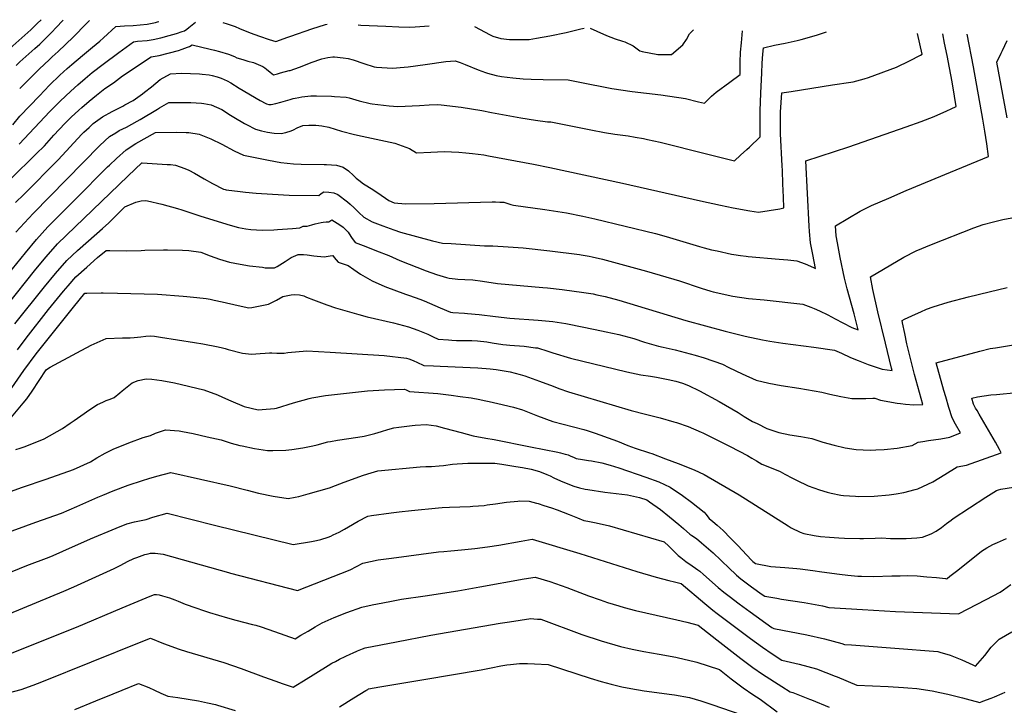
# Model space of a CAD drawing. Units: inches. Extents: x 2604119 to 2609534, y 1491255 to 1496673.
# Drawn here: x 2607858 to 2608961, y 1495833 to 1496601 of the extents above; entities that cross this region are included whole.
import ezdxf

# ---------------------------------------------------------------- set-up
doc = ezdxf.new("R2010")
doc.units = ezdxf.units.IN
doc.header["$MEASUREMENT"] = 0
doc.layers.add('tile_2735_16_contour_10ft', color=184, linetype='Continuous')

msp = doc.modelspace()

# ---------------------------------------------------------------- linework, layer by layer
at = {"layer": 'tile_2735_16_contour_10ft'}
for points, elevation in [([(2607833.7, 1496557.2), (2607871, 1496590), (2607878.2, 1496597.1), (2607882.4, 1496601.3)], 9160), ([(2607850.7, 1496483.5), (2607858.6, 1496493.2), (2607880.5, 1496516.2), (2607891.9, 1496527.9), (2607903.6, 1496539.2), (2607911.6, 1496546.5), (2607916.8, 1496551.2), (2607928.9, 1496561.3), (2607940.1, 1496570.4), (2607948.4, 1496577.3), (2607952.4, 1496580.9), (2607966.1, 1496593.6), (2607975.7, 1496594.3), (2607985.4, 1496594.8), (2607993.4, 1496595.5), (2608001.3, 1496596.5), (2608010.4, 1496598.3), (2608012.8, 1496598.9), (2608014.4, 1496599.2)], 9190), ([(2607854.4, 1496550.1), (2607858.8, 1496554), (2607875.4, 1496569), (2607880.9, 1496574), (2607893.7, 1496586.5), (2607900.2, 1496593.4), (2607906.1, 1496599.7), (2607907.2, 1496600.9)], 9170), ([(2607857.7, 1496461.8), (2607892.4, 1496498.4), (2607903.9, 1496510), (2607915.6, 1496521.2), (2607923.7, 1496528.4), (2607931.9, 1496535.6), (2607939.8, 1496542.3), (2607952.1, 1496551.7), (2607969.4, 1496564.7), (2607986, 1496576.7), (2607990.6, 1496577.1), (2608001.1, 1496578.1), (2608008, 1496579.1), (2608016.6, 1496581.1), (2608025.9, 1496583.5), (2608034.1, 1496585.9), (2608040.6, 1496588.2), (2608042.9, 1496589), (2608045.6, 1496590.9), (2608048.1, 1496592.6), (2608051.5, 1496595.4), (2608055.5, 1496598.6)], 9200), ([(2607858.5, 1496524.1), (2607869.3, 1496535.1), (2607880.2, 1496545.9), (2607891.7, 1496556.9), (2607894.8, 1496559.7), (2607901.4, 1496565.6), (2607918.2, 1496581.6), (2607933.4, 1496597), (2607936.7, 1496600.5)], 9180), ([(2608086.1, 1496598.1), (2608090.8, 1496596.6), (2608100, 1496593.6), (2608104.8, 1496591.5), (2608116.5, 1496586.5), (2608127.2, 1496582.9), (2608138, 1496579.3), (2608145.3, 1496577), (2608158.9, 1496581.6), (2608162.2, 1496582.7), (2608185.8, 1496591), (2608201, 1496595.9), (2608203, 1496596.3)], 9200), ([(2607840.8, 1496310.4), (2607864.8, 1496340.2), (2607877.3, 1496355.1), (2607890.1, 1496369.4), (2607911.1, 1496390.6), (2607920.5, 1496400.1), (2607956.9, 1496436.4), (2607959.1, 1496438.5), (2607966.8, 1496445.9), (2607977.9, 1496455.7), (2607988.7, 1496462.5), (2608010.4, 1496474.8), (2608033.8, 1496475.2), (2608044.8, 1496475), (2608048.1, 1496474.9), (2608059.5, 1496473), (2608072.4, 1496467.8), (2608084.7, 1496461.8), (2608098.8, 1496454.6), (2608109.2, 1496449.7), (2608137.3, 1496444.1), (2608150.9, 1496441.5), (2608165, 1496440), (2608173.7, 1496439.6), (2608199.5, 1496439.3), (2608202.3, 1496439.2), (2608213.5, 1496438.5), (2608220.8, 1496436.3), (2608226.6, 1496432), (2608232.5, 1496426.7), (2608235.4, 1496424), (2608238.3, 1496421.5), (2608243.7, 1496417.4), (2608245.4, 1496416.2), (2608252.1, 1496412.4), (2608258.4, 1496408.2), (2608268.2, 1496401.6), (2608272, 1496398.7), (2608277.9, 1496396.2), (2608290.5, 1496395.2), (2608322.9, 1496395.3), (2608387.8, 1496397.4), (2608391.3, 1496397.4), (2608396.1, 1496397.1), (2608400.9, 1496396.8), (2608405.3, 1496395.6), (2608408.5, 1496394.5), (2608411.7, 1496393.5), (2608446.6, 1496388.9), (2608466.2, 1496385.9), (2608470.9, 1496384.9), (2608489.4, 1496381.4), (2608502.7, 1496378.4), (2608570.5, 1496361.9), (2608582.4, 1496358.6), (2608620.1, 1496347.4), (2608625, 1496346), (2608633.2, 1496343.7), (2608639.7, 1496342.3), (2608655.9, 1496338.8), (2608658.5, 1496338.3), (2608665.8, 1496337.3), (2608672.1, 1496336.5), (2608674.5, 1496336.2), (2608709.2, 1496333), (2608718.8, 1496332.4), (2608729, 1496331.4), (2608738.4, 1496327.9), (2608747.6, 1496323.7), (2608749.8, 1496322.6), (2608746.7, 1496338.5), (2608744.3, 1496351.3), (2608743.2, 1496364.1), (2608742.7, 1496370), (2608738.9, 1496443.4), (2608787.1, 1496459.1), (2608851.4, 1496481.3), (2608868.3, 1496487.4), (2608882.6, 1496493), (2608897, 1496499.2), (2608901.9, 1496501.4), (2608907.5, 1496504), (2608905.5, 1496515.6), (2608902.8, 1496531.6), (2608900, 1496547.5), (2608897.2, 1496561.1), (2608894.3, 1496574.9), (2608892.3, 1496585.5)], 9240), ([(2607843.5, 1496280.2), (2607876.6, 1496322.1), (2607888.1, 1496335.9), (2607900.8, 1496350.3), (2607979.6, 1496426.2), (2607987.7, 1496433.9), (2607995.3, 1496441), (2607995.6, 1496441.1), (2608023.8, 1496439.3), (2608027.4, 1496439), (2608033.1, 1496438.4), (2608043.3, 1496434.6), (2608048.1, 1496432.8), (2608054.3, 1496429.4), (2608065, 1496423.1), (2608074.6, 1496417.9), (2608086.9, 1496411.6), (2608088.7, 1496411), (2608089.9, 1496410.7), (2608105.6, 1496408.9), (2608111.5, 1496408.3), (2608123.5, 1496407.2), (2608141.7, 1496405.8), (2608160.3, 1496404.8), (2608193.6, 1496404.3), (2608196.2, 1496406.5), (2608199.2, 1496408.4), (2608204.9, 1496408.1), (2608210.2, 1496407.3), (2608215, 1496405.7), (2608225.5, 1496397.3), (2608228.7, 1496394.7), (2608233, 1496390.8), (2608238.5, 1496385.4), (2608244, 1496380.3), (2608253.2, 1496374.8), (2608265.3, 1496370.3), (2608277.6, 1496366.1), (2608285, 1496363.5), (2608320.9, 1496353.5), (2608332, 1496351.1), (2608341.7, 1496350.5), (2608379, 1496348.2), (2608384.6, 1496348.2), (2608388.5, 1496348.2), (2608405.7, 1496347.1), (2608422.4, 1496345.8), (2608452.1, 1496342.5), (2608485.4, 1496338.2), (2608487.5, 1496337.9), (2608496.5, 1496336.5), (2608499.7, 1496335.8), (2608511.3, 1496333), (2608560.6, 1496319.7), (2608597.4, 1496308.7), (2608621.8, 1496300.7), (2608632.6, 1496297.4), (2608635.3, 1496296.7), (2608657.2, 1496291.6), (2608674.8, 1496289.1), (2608692.2, 1496287.5), (2608735.8, 1496282.6), (2608744.7, 1496279.3), (2608748.5, 1496277.7), (2608754.2, 1496275.3), (2608763.6, 1496270.6), (2608772, 1496266.3), (2608780.3, 1496261.7), (2608790.7, 1496256.5), (2608797.7, 1496254), (2608793.2, 1496271.8), (2608785.4, 1496299.9), (2608782.5, 1496311.9), (2608777.5, 1496335.1), (2608774.4, 1496351.5), (2608773.1, 1496359.3), (2608772.2, 1496370.3), (2608800, 1496387), (2608812.7, 1496393.3), (2608831.9, 1496401.6), (2608851.3, 1496409.9), (2608901, 1496430.5), (2608943.6, 1496448.1), (2608941.6, 1496462.2), (2608939.5, 1496476.6), (2608937.2, 1496489.8), (2608926.9, 1496548.5), (2608919.8, 1496585.1)], 9250), ([(2607848.3, 1496422.7), (2607877, 1496451), (2607886.2, 1496460.2), (2607896.8, 1496472), (2607909.2, 1496485.2), (2607916, 1496492), (2607924.7, 1496500.1), (2607927.9, 1496503), (2607936.1, 1496510), (2607944.5, 1496516.9), (2607953.7, 1496524.1), (2607963.5, 1496530.5), (2607973.7, 1496538.4), (2608005.8, 1496559.8), (2608008, 1496560), (2608014.8, 1496561.2), (2608036.2, 1496567), (2608040.3, 1496568.2), (2608046.5, 1496570.4), (2608048.7, 1496571.3), (2608051.5, 1496573.3), (2608071.8, 1496568.4), (2608076.8, 1496567.1), (2608082.1, 1496565.8), (2608092.3, 1496562.8), (2608098.9, 1496560), (2608101.7, 1496558.6), (2608108.3, 1496556.7), (2608113.9, 1496555), (2608120.2, 1496553.2), (2608130.7, 1496548.8), (2608133.1, 1496547.4), (2608134.9, 1496545.9), (2608139, 1496542.7), (2608142.6, 1496539.7), (2608147.4, 1496540.8), (2608150.7, 1496541.7), (2608160.4, 1496544.4), (2608161.3, 1496544.6), (2608171.9, 1496548.1), (2608180.6, 1496551.6), (2608185.1, 1496553.4), (2608197, 1496557.6), (2608203.8, 1496558.8), (2608209.2, 1496559.6), (2608211, 1496559.7), (2608220.8, 1496558.6), (2608226.5, 1496557.8), (2608232, 1496556.3), (2608243.8, 1496552.4), (2608255.5, 1496548.5), (2608258.3, 1496548.2), (2608276, 1496547.2), (2608289.3, 1496548.3), (2608293.6, 1496548.7), (2608312.8, 1496551.3), (2608335.8, 1496554.6), (2608346.3, 1496555.3), (2608351.8, 1496553.4), (2608357.5, 1496551.2), (2608372.1, 1496545.1), (2608380.2, 1496542), (2608382.4, 1496541.4), (2608392.2, 1496538.8), (2608398, 1496537.8), (2608410.8, 1496536.1), (2608422.3, 1496535.1), (2608431.2, 1496534.6), (2608444.9, 1496534.2), (2608472.8, 1496534.1), (2608485.9, 1496531.4), (2608521.9, 1496524.3), (2608544.5, 1496521), (2608576.7, 1496517), (2608604.1, 1496513), (2608618.8, 1496509.5), (2608625.4, 1496507.9), (2608629.4, 1496511.7), (2608633.3, 1496515.5), (2608638.6, 1496520.2), (2608653.8, 1496531.2), (2608665.3, 1496539.8), (2608665.6, 1496553.8), (2608666, 1496564.9), (2608666.8, 1496575.3), (2608668, 1496589)], 9210), ([(2607853.6, 1496396.7), (2607863, 1496405.4), (2607901.4, 1496444.3), (2607928.1, 1496473.1), (2607930.2, 1496475.2), (2607936.1, 1496480.7), (2607940.7, 1496484.9), (2607951.4, 1496492.5), (2607962.2, 1496498.6), (2607964.1, 1496499.6), (2607974, 1496504.6), (2607976.4, 1496505.9), (2607985.5, 1496511), (2607996.1, 1496518.3), (2607998.4, 1496520.1), (2608006, 1496526.2), (2608015.7, 1496534.3), (2608027.2, 1496540.7), (2608039.6, 1496541.5), (2608059.9, 1496540.6), (2608062.9, 1496540.3), (2608070.8, 1496539.4), (2608074, 1496538.7), (2608079.8, 1496537.2), (2608084.2, 1496535.9), (2608090.8, 1496532.9), (2608094.8, 1496530.6), (2608104.4, 1496524.7), (2608127.8, 1496510.7), (2608134, 1496507.4), (2608135, 1496507), (2608137.4, 1496506.4), (2608140, 1496506.2), (2608145.5, 1496507.5), (2608151.1, 1496508.9), (2608161.6, 1496511.8), (2608164.9, 1496513.1), (2608166.9, 1496513.5), (2608171, 1496514.3), (2608174.6, 1496514.8), (2608184.5, 1496516), (2608190.9, 1496516.2), (2608207.6, 1496515.5), (2608210.9, 1496515.4), (2608224.1, 1496514.4), (2608227.4, 1496513.9), (2608238.7, 1496510.6), (2608251.1, 1496507.6), (2608253.4, 1496507), (2608272.3, 1496504.9), (2608281.9, 1496504), (2608306.3, 1496505.3), (2608317.1, 1496506), (2608327, 1496506.4), (2608330.4, 1496506.1), (2608353, 1496503.2), (2608376.1, 1496499.8), (2608386.9, 1496497.3), (2608419.7, 1496491.4), (2608436.1, 1496488.8), (2608449.6, 1496487), (2608453.3, 1496486.8), (2608457.1, 1496486.1), (2608483.1, 1496480.8), (2608498.3, 1496477.9), (2608513.5, 1496475), (2608525, 1496473.3), (2608540.2, 1496471.1), (2608547.9, 1496469.8), (2608557.2, 1496468.2), (2608561.8, 1496467.2), (2608575.9, 1496464), (2608627.8, 1496451), (2608659.1, 1496443.3), (2608666, 1496449.5), (2608673, 1496455.8), (2608676, 1496458.6), (2608687.7, 1496470.2), (2608687.8, 1496478.5), (2608688, 1496500), (2608688.1, 1496508.6), (2608688.6, 1496519.5), (2608689.6, 1496541.4), (2608690.1, 1496552.5), (2608690.9, 1496562.9), (2608691.5, 1496569.9), (2608704.1, 1496572.7), (2608715.9, 1496575), (2608729.5, 1496578.1), (2608733.9, 1496579.1), (2608750.8, 1496584.1), (2608762, 1496587.6)], 9220), ([(2607854.1, 1496363.4), (2607873.7, 1496384.2), (2607948.2, 1496460.5), (2607959.2, 1496470.4), (2607966, 1496474.7), (2607970, 1496477.1), (2607978.1, 1496481.1), (2607990.1, 1496487.6), (2607993.3, 1496489.4), (2608012.7, 1496501.2), (2608015.2, 1496502.7), (2608025.5, 1496508.5), (2608034.7, 1496508.7), (2608043.1, 1496508.7), (2608050.2, 1496508.4), (2608062, 1496508), (2608064.9, 1496507.5), (2608073.1, 1496506.1), (2608084.8, 1496500.6), (2608094.7, 1496494.5), (2608098.4, 1496492.2), (2608110.3, 1496485.1), (2608112.5, 1496483.9), (2608122.5, 1496478.7), (2608129.2, 1496476.7), (2608136.2, 1496475.3), (2608143.4, 1496474.4), (2608151.4, 1496474), (2608156.6, 1496475), (2608162.6, 1496476.7), (2608165.3, 1496478.1), (2608169.3, 1496480.2), (2608175.6, 1496482.8), (2608182.2, 1496483.1), (2608190.2, 1496483.1), (2608196.8, 1496482.6), (2608204.6, 1496480.8), (2608218.9, 1496476.5), (2608233.5, 1496472.8), (2608242, 1496471), (2608278.5, 1496463), (2608295.2, 1496456.9), (2608302.8, 1496452.4), (2608318.8, 1496452.8), (2608333.8, 1496453.7), (2608350.4, 1496452.8), (2608358.3, 1496452.3), (2608365.8, 1496451.6), (2608378.2, 1496449.9), (2608383.7, 1496449), (2608433.8, 1496439.4), (2608452.2, 1496435.7), (2608533.5, 1496418.3), (2608620.9, 1496398.3), (2608643.5, 1496393.6), (2608657.5, 1496390.8), (2608676.4, 1496387.2), (2608686.1, 1496385.9), (2608709.8, 1496389.5), (2608714.3, 1496390.7), (2608714, 1496402.6), (2608713.4, 1496417.4), (2608712.8, 1496432.3), (2608712.5, 1496437.6), (2608710.8, 1496473.6), (2608710.8, 1496482.6), (2608710.7, 1496497.7), (2608711.4, 1496508.5), (2608712.1, 1496519.3), (2608722.6, 1496521), (2608768.8, 1496528.4), (2608789.3, 1496531.4), (2608792.2, 1496531.9), (2608804.5, 1496535.1), (2608809.3, 1496536.7), (2608840.5, 1496548.2), (2608855.2, 1496555.3), (2608867.4, 1496561.7), (2608869.2, 1496562.7), (2608864.2, 1496586)], 9230), ([(2608237.5, 1496595.7), (2608240.6, 1496595.3), (2608268.5, 1496594), (2608283, 1496593.3), (2608295.2, 1496593), (2608301.4, 1496593.3), (2608317.2, 1496594.5)], 9200), ([(2608367.9, 1496593.7), (2608385.6, 1496584.2), (2608388.3, 1496582.9), (2608397.5, 1496580.1), (2608407.2, 1496579.3), (2608418.4, 1496579), (2608429.1, 1496579.2), (2608437.4, 1496580.5), (2608452.1, 1496583.3), (2608470.6, 1496587.1), (2608487.1, 1496591), (2608490.7, 1496591.8)], 9200), ([(2608497.5, 1496591.7), (2608505.1, 1496588.6), (2608515.7, 1496583.5), (2608525.5, 1496580), (2608533.8, 1496577.3), (2608536.4, 1496576.7), (2608545.8, 1496572.1), (2608553.1, 1496566.4), (2608555.6, 1496565.8), (2608573.1, 1496562.5), (2608588.7, 1496562.2), (2608601.2, 1496573.2), (2608605.4, 1496579.1), (2608608.6, 1496585.5), (2608613.2, 1496589.9)], 9200), ([(2608964.5, 1496491.4), (2608953.1, 1496553.6), (2608957.8, 1496563.7), (2608959.3, 1496567), (2608964.6, 1496578.2)], 9260), ([(2607853.2, 1496260.7), (2607886.1, 1496302.2), (2607898.5, 1496317.2), (2607911.2, 1496331.7), (2607923.2, 1496342.8), (2607935.4, 1496353.7), (2607951.2, 1496367.5), (2607958.2, 1496374), (2607964.6, 1496380.3), (2607976.3, 1496391.7), (2607988.5, 1496396.8), (2607994.4, 1496398.6), (2607998.9, 1496398.8), (2608001.8, 1496398.5), (2608017.6, 1496394.8), (2608035.3, 1496389.7), (2608040.1, 1496388.2), (2608061.3, 1496381.3), (2608094.1, 1496371.1), (2608103.7, 1496368.7), (2608111.8, 1496367), (2608117.2, 1496366.4), (2608130, 1496365.7), (2608143.2, 1496366.1), (2608147.2, 1496366.3), (2608164, 1496367.5), (2608172.2, 1496368.2), (2608176.1, 1496370.1), (2608180.5, 1496370.2), (2608185.7, 1496371.6), (2608189.4, 1496372.8), (2608192.7, 1496373.5), (2608196.2, 1496374.3), (2608198.4, 1496374.7), (2608201.6, 1496374.9), (2608204.7, 1496375.1), (2608208.2, 1496377.1), (2608217.2, 1496371.4), (2608220.7, 1496369.1), (2608224.7, 1496365.3), (2608226.4, 1496363.2), (2608227.6, 1496361.5), (2608230.2, 1496357.5), (2608234.2, 1496351.9), (2608246.3, 1496347.3), (2608258.3, 1496342.6), (2608271.8, 1496337.3), (2608284.1, 1496331.7), (2608313.9, 1496320.1), (2608325.2, 1496316.1), (2608336.5, 1496312.6), (2608339.7, 1496312), (2608346.1, 1496311.1), (2608349.2, 1496310.7), (2608357.1, 1496310.3), (2608366, 1496309.9), (2608376.9, 1496308.5), (2608393.8, 1496305.9), (2608444.5, 1496301.4), (2608449.7, 1496301), (2608466.1, 1496299.3), (2608490.4, 1496295.9), (2608500.8, 1496294.2), (2608504.8, 1496293.3), (2608514.1, 1496291.4), (2608529.6, 1496287.2), (2608604.5, 1496264.6), (2608626.7, 1496258.4), (2608648.8, 1496252.5), (2608670.9, 1496246.8), (2608690.3, 1496242.7), (2608698.8, 1496241.1), (2608713.3, 1496238.9), (2608747.9, 1496234.7), (2608771.2, 1496231.3), (2608779, 1496227.7), (2608788.9, 1496223), (2608797.8, 1496219.5), (2608809, 1496215.1), (2608815.6, 1496212.8), (2608824.5, 1496210), (2608835.6, 1496208.6), (2608835, 1496210.9), (2608828.3, 1496239.1), (2608819.6, 1496274.3), (2608814.2, 1496299.1), (2608811.4, 1496313.2), (2608848.8, 1496335.4), (2608862.5, 1496342.4), (2608879.8, 1496349.5), (2608927.1, 1496368.2), (2608937.8, 1496372), (2608949.1, 1496375.1), (2608959.6, 1496377.5), (2608969.7, 1496379.6)], 9260), ([(2607855.9, 1496231.4), (2607865.8, 1496244.8), (2607890.9, 1496276.9), (2607907.6, 1496297.3), (2607912.8, 1496303.4), (2607921.5, 1496313.5), (2607933.6, 1496324.3), (2607945.8, 1496335), (2607955.3, 1496343), (2607959.6, 1496343), (2607977.9, 1496342.6), (2607994.6, 1496343), (2607998.6, 1496343.2), (2608019.4, 1496343.5), (2608024.1, 1496343.5), (2608040.7, 1496343.1), (2608048, 1496342.8), (2608061.2, 1496341), (2608071.7, 1496336.9), (2608082.4, 1496333.1), (2608093.4, 1496329.7), (2608105.5, 1496327.5), (2608115.9, 1496325.8), (2608130.4, 1496324), (2608133.6, 1496323.6), (2608143.8, 1496323.4), (2608147, 1496325), (2608155.9, 1496330.6), (2608162.7, 1496334.9), (2608165.2, 1496336.2), (2608170.2, 1496338.3), (2608176.3, 1496338.2), (2608180.3, 1496338), (2608187.9, 1496337), (2608199.5, 1496335.9), (2608206.4, 1496336.8), (2608209.1, 1496337.1), (2608210.8, 1496335.1), (2608213.1, 1496332.2), (2608215.1, 1496329.9), (2608226.3, 1496326), (2608232.7, 1496321.7), (2608240.2, 1496316.5), (2608253.4, 1496308.7), (2608267.6, 1496302.6), (2608290.5, 1496294.1), (2608295.1, 1496292.6), (2608306.5, 1496288.2), (2608311.4, 1496286.3), (2608329.5, 1496278.6), (2608341, 1496273.9), (2608343.8, 1496273.5), (2608356.6, 1496272.7), (2608360, 1496272.4), (2608373.1, 1496271), (2608391.4, 1496268.8), (2608407.6, 1496267), (2608439.3, 1496264.8), (2608455.6, 1496263.3), (2608470.2, 1496261.2), (2608490.3, 1496257.1), (2608510.3, 1496253), (2608515.4, 1496251.9), (2608529.7, 1496248.7), (2608546.2, 1496244.1), (2608558.2, 1496240.2), (2608573.9, 1496235.8), (2608579.3, 1496234.4), (2608592.8, 1496231.4), (2608614.9, 1496225.7), (2608625.2, 1496222.6), (2608645.7, 1496215.6), (2608652.6, 1496211.9), (2608667.7, 1496204.6), (2608683.5, 1496197.6), (2608697.6, 1496194.1), (2608711.5, 1496191.6), (2608731.1, 1496188.7), (2608756.9, 1496184.1), (2608765.9, 1496182.1), (2608778.3, 1496179.4), (2608790.6, 1496177.2), (2608798.4, 1496176.9), (2608806.2, 1496177.1), (2608814, 1496177.4), (2608816.2, 1496177.5), (2608822.7, 1496175.3), (2608841.3, 1496171.9), (2608845.2, 1496171.4), (2608850.6, 1496170.8), (2608860, 1496170.1), (2608870, 1496170.4), (2608862.7, 1496197.3), (2608860.9, 1496204), (2608852.3, 1496238.2), (2608849.8, 1496250), (2608847.4, 1496261.8), (2608846.8, 1496264.5), (2608849.6, 1496265.8), (2608861.9, 1496271.7), (2608867.7, 1496274.3), (2608874, 1496277.2), (2608881.5, 1496279.7), (2608898.3, 1496285), (2608921.3, 1496290.9), (2608944.2, 1496296.5), (2608964.7, 1496301.4)], 9270), ([(2607849.7, 1496189), (2607863, 1496208.3), (2607877, 1496227.1), (2607879.9, 1496230.9), (2607918.6, 1496279.4), (2607931.4, 1496295), (2607931.7, 1496295.2), (2607933.5, 1496295.2), (2607949.7, 1496295.6), (2607951.8, 1496295.6), (2607968.1, 1496295.2), (2608012.7, 1496293.9), (2608041.5, 1496291.7), (2608045.8, 1496291.4), (2608056.8, 1496290.3), (2608067.3, 1496288.9), (2608071.9, 1496288.2), (2608076.4, 1496287.3), (2608085.1, 1496285.5), (2608103.3, 1496281.2), (2608115.3, 1496278.7), (2608118.5, 1496279), (2608127.8, 1496280.7), (2608137.2, 1496282.7), (2608143.8, 1496286), (2608146.1, 1496287.2), (2608153.2, 1496291.2), (2608162.5, 1496293.2), (2608166.3, 1496293.7), (2608171.7, 1496293.3), (2608176.6, 1496292), (2608179.8, 1496290.7), (2608187.6, 1496287.4), (2608202.4, 1496282.1), (2608212.2, 1496278.6), (2608238.4, 1496271), (2608247.6, 1496268.6), (2608277.3, 1496261.7), (2608293.9, 1496257.4), (2608304.6, 1496253.6), (2608315.8, 1496249.1), (2608321.7, 1496246.1), (2608327.1, 1496243.5), (2608338.7, 1496242.6), (2608342.5, 1496242.4), (2608347.9, 1496242.2), (2608364.8, 1496242.1), (2608371.4, 1496241.5), (2608381.7, 1496240.4), (2608387.6, 1496239.6), (2608399.6, 1496237.7), (2608403.8, 1496237.1), (2608407.6, 1496236.8), (2608423.5, 1496235.6), (2608436.3, 1496234), (2608438.6, 1496233.7), (2608449.9, 1496230.2), (2608455.6, 1496228.4), (2608475.5, 1496222.3), (2608538.7, 1496206.8), (2608554.1, 1496203.7), (2608565.2, 1496202), (2608571.7, 1496200.9), (2608585, 1496198.3), (2608593.4, 1496196.3), (2608600.8, 1496194.2), (2608607.6, 1496191.7), (2608620.1, 1496185.6), (2608641.8, 1496173.6), (2608656.2, 1496165.6), (2608663.1, 1496161.3), (2608670.1, 1496157.1), (2608679.4, 1496151.5), (2608684.4, 1496148.9), (2608695.4, 1496143.5), (2608708.7, 1496139.1), (2608721, 1496136.4), (2608733.4, 1496134.4), (2608745.7, 1496132.2), (2608758.2, 1496128.3), (2608770.6, 1496124.8), (2608783, 1496121.8), (2608795.3, 1496119.9), (2608811, 1496119.3), (2608817.4, 1496119.4), (2608826.6, 1496120), (2608841.2, 1496121.5), (2608858, 1496124.4), (2608865, 1496128.1), (2608870.2, 1496129.1), (2608876.3, 1496130.1), (2608890.3, 1496132), (2608900.3, 1496133.6), (2608912.4, 1496138.5), (2608906.7, 1496148.4), (2608902.8, 1496155.5), (2608899.2, 1496167.1), (2608895.7, 1496178.8), (2608893.6, 1496186), (2608884.9, 1496216.9), (2608933.8, 1496230), (2608945.5, 1496233.1), (2608951.5, 1496233.9), (2608971.7, 1496237.3)], 9280), ([(2607847.5, 1496153.9), (2607862.4, 1496171.7), (2607866.4, 1496176.7), (2607872.3, 1496185.4), (2607888.2, 1496209.1), (2607890.7, 1496210.9), (2607892.7, 1496212.1), (2607922.3, 1496228.3), (2607938.7, 1496236.8), (2607955.4, 1496244.4), (2607973.5, 1496245.1), (2607982.1, 1496245.2), (2607986.8, 1496245.4), (2607994.1, 1496246.1), (2607999.6, 1496246.8), (2608004.5, 1496247.3), (2608009.3, 1496246.7), (2608016.1, 1496245.7), (2608054.4, 1496239.9), (2608063.7, 1496238.2), (2608080.7, 1496234.9), (2608085.7, 1496233.8), (2608088.8, 1496233.2), (2608091.9, 1496232.1), (2608107.9, 1496227.7), (2608114.7, 1496227.1), (2608118, 1496226.9), (2608127.7, 1496227.4), (2608133.3, 1496227.9), (2608138.3, 1496228.1), (2608141, 1496228.1), (2608146.5, 1496227.9), (2608148.6, 1496227.9), (2608154.8, 1496228), (2608158.7, 1496228.5), (2608180.2, 1496230.4), (2608206.2, 1496229), (2608266.9, 1496225.2), (2608291.7, 1496222.2), (2608294.4, 1496221.5), (2608297.5, 1496220.4), (2608300.1, 1496219.3), (2608303.2, 1496217.9), (2608305.6, 1496216.7), (2608308.9, 1496215.2), (2608311.1, 1496214.2), (2608321.8, 1496213.6), (2608329.4, 1496213.2), (2608371.6, 1496211.4), (2608385.6, 1496210.3), (2608392.2, 1496209.4), (2608407.9, 1496206.9), (2608419, 1496204), (2608424.1, 1496202.4), (2608440.7, 1496196.6), (2608456.1, 1496190.7), (2608462.5, 1496188.4), (2608473.3, 1496184.7), (2608543.3, 1496163.7), (2608559.3, 1496159.5), (2608575.7, 1496155.3), (2608591.2, 1496151), (2608594.1, 1496150.1), (2608607.3, 1496145.6), (2608621.7, 1496139.4), (2608623.8, 1496138.5), (2608638.6, 1496131.3), (2608654.4, 1496123.3), (2608673.6, 1496113.4), (2608678.5, 1496110.4), (2608683.6, 1496107.2), (2608689.8, 1496103.4), (2608696.4, 1496101), (2608710.3, 1496095.5), (2608715.5, 1496092.5), (2608724.2, 1496087.8), (2608728.4, 1496085.6), (2608741.5, 1496079.3), (2608754.4, 1496074.9), (2608763.1, 1496072.2), (2608767.4, 1496071), (2608778.4, 1496068.8), (2608781.3, 1496068.5), (2608794.7, 1496067.7), (2608798.4, 1496067.5), (2608815.5, 1496067.7), (2608832.5, 1496069.1), (2608840.2, 1496070.3), (2608848.9, 1496071.9), (2608861.5, 1496075), (2608864.6, 1496075.8), (2608881.3, 1496083.6), (2608894.9, 1496091.9), (2608908.4, 1496100.4), (2608919.1, 1496102.4), (2608924.3, 1496104.2), (2608935.9, 1496108.3), (2608957.8, 1496116.3), (2608955.9, 1496120.1), (2608951.5, 1496128.1), (2608933, 1496159.5), (2608930.8, 1496163.5), (2608929.2, 1496166.3), (2608926.8, 1496170.9), (2608924.9, 1496177.3), (2608931.3, 1496179.1), (2608946.1, 1496181.1), (2608952.6, 1496181.7), (2608975.4, 1496183.7)], 9290), ([(2607854.1, 1496120), (2607859.1, 1496121.6), (2607864.7, 1496123.4), (2607886, 1496132), (2607906.5, 1496143.3), (2607914.9, 1496149.3), (2607919.4, 1496152.4), (2607926.8, 1496157.7), (2607937.2, 1496164.7), (2607945.6, 1496170.2), (2607948.3, 1496171.5), (2607952.2, 1496173.3), (2607955.4, 1496174.8), (2607959.8, 1496176.3), (2607964.2, 1496178.3), (2607970.7, 1496183.6), (2607973.3, 1496185.8), (2607982.4, 1496193.3), (2607984.4, 1496194.6), (2607991.2, 1496197.3), (2608000.3, 1496199.2), (2608006.5, 1496198.7), (2608017.7, 1496197.4), (2608031.8, 1496194.5), (2608064.9, 1496186.7), (2608079.9, 1496181), (2608085.5, 1496178.7), (2608094.9, 1496174.6), (2608109.9, 1496168.2), (2608125.5, 1496164.4), (2608129.9, 1496164.7), (2608143.7, 1496165.7), (2608146.1, 1496166.3), (2608165.2, 1496172.2), (2608182.6, 1496177.2), (2608185.6, 1496177.8), (2608201, 1496180.4), (2608248.1, 1496185.5), (2608267, 1496186.8), (2608289.6, 1496187.7), (2608291.5, 1496186.8), (2608295.1, 1496184.9), (2608327, 1496182.5), (2608341.6, 1496180.9), (2608352, 1496179.4), (2608364.3, 1496177.7), (2608373.8, 1496175.9), (2608378.6, 1496175), (2608384.5, 1496173.8), (2608394, 1496171.6), (2608411.4, 1496167.2), (2608421.6, 1496164.2), (2608438.6, 1496157.6), (2608455.7, 1496151.4), (2608490.2, 1496142.4), (2608494.1, 1496141.3), (2608503, 1496138.4), (2608523, 1496131.1), (2608528.1, 1496129.2), (2608539.6, 1496124.6), (2608547.9, 1496121.4), (2608564, 1496116.3), (2608566.7, 1496115.4), (2608582, 1496109.6), (2608596.2, 1496104.1), (2608613.8, 1496097.2), (2608625.3, 1496091.8), (2608664.3, 1496069), (2608719.4, 1496034.4), (2608722.7, 1496032.4), (2608732.6, 1496027.2), (2608736.9, 1496025.9), (2608748.4, 1496023.6), (2608755.6, 1496022.5), (2608765.4, 1496021.6), (2608776.1, 1496020.9), (2608782.5, 1496020.7), (2608799.5, 1496020.4), (2608803.7, 1496020.4), (2608816.6, 1496020.5), (2608823.9, 1496020.9), (2608834, 1496020.4), (2608844.4, 1496020.2), (2608851.5, 1496020.1), (2608863.2, 1496021), (2608869.6, 1496021.6), (2608879.5, 1496025.4), (2608884.9, 1496028.6), (2608890.9, 1496032.6), (2608896.7, 1496037.1), (2608901.8, 1496040.9), (2608904.2, 1496042.6), (2608940.8, 1496066.5), (2608952.7, 1496074.2), (2608954.7, 1496074.9), (2608957.3, 1496075.4), (2608971.5, 1496077.9)], 9300), ([(2607844.2, 1496071.5), (2607861.6, 1496077.8), (2607888.2, 1496086.7), (2607918.9, 1496097.5), (2607937.6, 1496106), (2607944.9, 1496110.5), (2607954.1, 1496115.8), (2607963.3, 1496120.3), (2607980.8, 1496127.4), (2607996.8, 1496133.5), (2608005, 1496135.7), (2608010.4, 1496138.4), (2608021.9, 1496141.8), (2608037.2, 1496140.7), (2608040.9, 1496140.2), (2608052.8, 1496137.7), (2608068.3, 1496134.3), (2608084, 1496130.7), (2608089.7, 1496128.8), (2608095.4, 1496127.2), (2608105.1, 1496124.6), (2608107.5, 1496124), (2608121.5, 1496121.1), (2608136.1, 1496118.9), (2608141.9, 1496118.9), (2608156.6, 1496119.2), (2608163.2, 1496120.1), (2608175.6, 1496121.8), (2608186.8, 1496124), (2608191.5, 1496125.3), (2608203.6, 1496128.5), (2608206.6, 1496129.1), (2608214.4, 1496130.4), (2608237.2, 1496133.7), (2608244.3, 1496134.9), (2608253.3, 1496137), (2608256.2, 1496137.8), (2608263.6, 1496140), (2608270.7, 1496142.5), (2608277.7, 1496144.2), (2608283.3, 1496144.9), (2608298, 1496146.8), (2608301.6, 1496147.1), (2608313.6, 1496147.8), (2608324.8, 1496146.3), (2608334.2, 1496143.9), (2608353, 1496138.9), (2608366.5, 1496135.4), (2608380.7, 1496132.7), (2608389.8, 1496131.1), (2608430.8, 1496122.9), (2608461.2, 1496116.9), (2608464.1, 1496116.2), (2608469.5, 1496114.9), (2608469.7, 1496114.8), (2608472.7, 1496113.8), (2608475.7, 1496112.5), (2608478.7, 1496111.2), (2608481.7, 1496110), (2608488.9, 1496108.7), (2608493.2, 1496108), (2608495.7, 1496107.8), (2608499.1, 1496107.3), (2608510.4, 1496105.2), (2608519.7, 1496102.5), (2608529.4, 1496099.6), (2608559.9, 1496089.1), (2608574.3, 1496083.6), (2608586.9, 1496077.8), (2608600.8, 1496068.4), (2608610.9, 1496061), (2608625.2, 1496049.9), (2608626.9, 1496047.7), (2608630.9, 1496042.8), (2608634.7, 1496039.4), (2608639.7, 1496035.1), (2608646.3, 1496029.4), (2608654.8, 1496020.8), (2608663.2, 1496012), (2608667.7, 1496007.1), (2608678, 1495996), (2608679.5, 1495994.6), (2608682.8, 1495992.2), (2608699.9, 1495988.8), (2608715.5, 1495987.9), (2608729.1, 1495986.8), (2608732.8, 1495986.4), (2608747, 1495984.5), (2608757, 1495982.9), (2608776.8, 1495980.2), (2608786.1, 1495979.2), (2608797.3, 1495978.1), (2608801.4, 1495978), (2608814.7, 1495977.6), (2608835.2, 1495978.3), (2608844.8, 1495978.6), (2608852.9, 1495978.9), (2608863.9, 1495978.4), (2608874.7, 1495977.5), (2608885.5, 1495976.5), (2608895.6, 1495975.3), (2608896.6, 1495975.2), (2608897.2, 1495975.6), (2608900.5, 1495978.1), (2608907.7, 1495983.7), (2608926, 1495998.4), (2608935.7, 1496006.2), (2608941.6, 1496009.8), (2608948.6, 1496013.4), (2608953.7, 1496015.9), (2608963.7, 1496020.2)], 9310), ([(2607838.8, 1496024.7), (2607876.4, 1496038.4), (2607905.2, 1496048.5), (2607922.6, 1496056.1), (2607946.1, 1496066.5), (2607951.5, 1496068.8), (2607963.3, 1496073.8), (2607980, 1496080), (2607996.2, 1496085.4), (2608003.1, 1496087.4), (2608012.1, 1496090.1), (2608027.9, 1496094.2), (2608094.1, 1496079.1), (2608113.2, 1496074.3), (2608125.8, 1496071.2), (2608142.4, 1496067.8), (2608159.2, 1496065), (2608167.1, 1496066.4), (2608171.2, 1496067.2), (2608181.6, 1496070.2), (2608205.6, 1496077.2), (2608212.3, 1496079.6), (2608217.1, 1496081.4), (2608222, 1496083.5), (2608243.7, 1496091.1), (2608252.3, 1496093.8), (2608259.5, 1496096), (2608307.1, 1496100.4), (2608313.5, 1496100.8), (2608319.8, 1496101), (2608328.2, 1496101.7), (2608333.3, 1496102.2), (2608343.4, 1496103.5), (2608348.5, 1496103.9), (2608360.4, 1496104.6), (2608367.6, 1496104.6), (2608390.7, 1496104.7), (2608398.6, 1496103.6), (2608414.3, 1496101.1), (2608421.8, 1496099.8), (2608431.5, 1496097.9), (2608440.7, 1496095.5), (2608448.9, 1496091.9), (2608452.6, 1496090.3), (2608456.9, 1496088.2), (2608464.4, 1496084.7), (2608476, 1496080.1), (2608479.3, 1496078.8), (2608485.6, 1496077), (2608492, 1496075.5), (2608494.9, 1496075), (2608513.8, 1496072.1), (2608539.4, 1496069), (2608545.9, 1496067.6), (2608552.6, 1496066.1), (2608561.1, 1496063.4), (2608564.1, 1496061.5), (2608576.2, 1496052.9), (2608586.5, 1496044.5), (2608596.9, 1496035.9), (2608602.1, 1496031.3), (2608609.1, 1496025.2), (2608611.4, 1496023.6), (2608616.4, 1496020.1), (2608622, 1496015.6), (2608635.2, 1496004.3), (2608643.9, 1495996), (2608653.8, 1495986.2), (2608659.7, 1495980.8), (2608661.5, 1495979.2), (2608666.2, 1495975.1), (2608678.1, 1495966.3), (2608690.1, 1495957.7), (2608693, 1495955.7), (2608706.4, 1495953.4), (2608711.9, 1495952.5), (2608737.2, 1495948.6), (2608745.3, 1495947.1), (2608757.8, 1495944.7), (2608764.9, 1495943.1), (2608783.7, 1495941.8), (2608802.4, 1495940.6), (2608839.5, 1495938.5), (2608910.2, 1495935.8), (2608941, 1495951.8), (2608956.7, 1495960), (2608960.5, 1495962.8), (2608968.6, 1495968.8)], 9320), ([(2607775.7, 1495953.1), (2607866.6, 1495990.1), (2607891.5, 1495999.5), (2607895.8, 1496001.3), (2607906.9, 1496006.1), (2607937.8, 1496019.9), (2607966.5, 1496031.7), (2607978.4, 1496036.6), (2607987.2, 1496038.8), (2608000.2, 1496041.7), (2608007.7, 1496044), (2608023.5, 1496048.5), (2608076.7, 1496035.1), (2608164.7, 1496013.6), (2608185.5, 1496017.1), (2608191, 1496018.1), (2608195.8, 1496019.3), (2608204.1, 1496021.9), (2608206.8, 1496023), (2608209.7, 1496024.3), (2608216.2, 1496027.4), (2608222.1, 1496030.6), (2608226.9, 1496033.3), (2608237.7, 1496039.6), (2608248.4, 1496045.3), (2608252.6, 1496045.9), (2608274.7, 1496049), (2608283.5, 1496050.1), (2608297.5, 1496051.6), (2608327.7, 1496054.7), (2608331.8, 1496055), (2608339.8, 1496055.4), (2608363.1, 1496056.3), (2608366.1, 1496056.5), (2608378.7, 1496057.4), (2608382, 1496057.8), (2608391.3, 1496059), (2608403.8, 1496060.8), (2608416.4, 1496062.2), (2608418.5, 1496062.3), (2608429.1, 1496062), (2608437.3, 1496059.9), (2608439.3, 1496059.3), (2608445.6, 1496057.4), (2608454, 1496054.7), (2608460.5, 1496052.4), (2608473.9, 1496047.3), (2608483.3, 1496043.3), (2608490.3, 1496040.5), (2608494.9, 1496039.6), (2608504.2, 1496037.8), (2608519, 1496034.6), (2608580.3, 1496016.6), (2608585.6, 1496011.6), (2608591.4, 1496005.9), (2608596.2, 1496001.4), (2608598.9, 1495999), (2608604.5, 1495994.4), (2608611.8, 1495989.5), (2608615.3, 1495987.2), (2608618.1, 1495985.3), (2608620.3, 1495983.6), (2608624.5, 1495980.1), (2608640.9, 1495965.5), (2608647.1, 1495960.3), (2608653, 1495955.6), (2608664.3, 1495947), (2608676.7, 1495938), (2608701.1, 1495920.7), (2608703.1, 1495919.3), (2608740, 1495912.2), (2608759.9, 1495907.8), (2608779.2, 1495902.8), (2608782.5, 1495901.5), (2608790.2, 1495901.1), (2608838.7, 1495897.3), (2608886.9, 1495893.6), (2608889, 1495893), (2608900.8, 1495889.5), (2608913.6, 1495884.4), (2608926.1, 1495878.9), (2608929.1, 1495877.4), (2608939.4, 1495889.2), (2608946.8, 1495898.4), (2608955.5, 1495907.5), (2608969.9, 1495915.9)], 9330), ([(2607830.9, 1495929.4), (2607907.8, 1495961.3), (2607919.2, 1495966.3), (2607964.1, 1495986.6), (2607971.8, 1495990.5), (2607979.4, 1495994.4), (2607986.3, 1495997.7), (2607989.5, 1495999), (2607998.7, 1496002.3), (2608002.3, 1496003.2), (2608005.1, 1496003.7), (2608010.1, 1496004), (2608019.1, 1496002.9), (2608092.2, 1495982.2), (2608094.7, 1495981.4), (2608169.8, 1495962), (2608228.6, 1495985.1), (2608235.7, 1495988.9), (2608242.8, 1495992.8), (2608251.3, 1495994.7), (2608259.9, 1495996.4), (2608274.9, 1495998.4), (2608327.7, 1496005.3), (2608333.4, 1496005.8), (2608341.3, 1496006.5), (2608353.2, 1496007.6), (2608368.3, 1496009.1), (2608382.4, 1496010.8), (2608395, 1496012.8), (2608420, 1496017.4), (2608432.5, 1496019.5), (2608485.9, 1496003.6), (2608549.9, 1495983.3), (2608571.5, 1495976.8), (2608585.5, 1495973.3), (2608591.9, 1495971.8), (2608599.4, 1495969.9), (2608625.8, 1495947.6), (2608635, 1495940.1), (2608639.8, 1495936.2), (2608651.6, 1495927.3), (2608676.9, 1495908.4), (2608690.5, 1495898.4), (2608701.3, 1495891.2), (2608712.3, 1495883.9), (2608731.5, 1495879.4), (2608750.8, 1495874.4), (2608771.7, 1495866.2), (2608774.1, 1495865.2), (2608796.1, 1495855.9), (2608831.1, 1495854.5), (2608848.4, 1495853.4), (2608853.1, 1495853), (2608863.5, 1495852.1), (2608880.6, 1495849.5), (2608889.1, 1495847.9), (2608898.1, 1495845.8), (2608914.6, 1495841.7), (2608918.8, 1495840.6), (2608933.9, 1495836.7), (2608937.4, 1495838), (2608946.5, 1495841.4), (2608950.2, 1495842.8), (2608959, 1495846.7), (2608962.3, 1495848.2)], 9340), ([(2607844.6, 1495890.1), (2607922.1, 1495921.1), (2607973.2, 1495942.7), (2608004.7, 1495955.7), (2608009.3, 1495957.4), (2608011.7, 1495957.6), (2608014.8, 1495957.3), (2608018.4, 1495956.2), (2608026.1, 1495953.7), (2608032.4, 1495951.5), (2608034, 1495950.9), (2608036, 1495950.2), (2608038.7, 1495949.1), (2608041.3, 1495947.8), (2608044, 1495946.6), (2608055.6, 1495942.6), (2608064.5, 1495939.6), (2608071.1, 1495937.5), (2608091.3, 1495931.3), (2608100.7, 1495928.7), (2608119.4, 1495924.1), (2608122.9, 1495923.1), (2608128.9, 1495921.3), (2608144, 1495916.3), (2608167.2, 1495908), (2608173.5, 1495911.9), (2608181.4, 1495916.6), (2608189.3, 1495921.4), (2608197.4, 1495925.8), (2608210.8, 1495931.7), (2608224.9, 1495937.4), (2608241.6, 1495943.5), (2608253.4, 1495945.9), (2608265.1, 1495948.3), (2608275, 1495950.2), (2608286, 1495952.3), (2608312.8, 1495956.2), (2608349.3, 1495961.6), (2608361.6, 1495963.8), (2608373.8, 1495966.2), (2608423.5, 1495975), (2608436, 1495977), (2608452.4, 1495972.3), (2608471.2, 1495965.3), (2608495.7, 1495956.1), (2608508.8, 1495951.4), (2608516.9, 1495948.7), (2608529.6, 1495944.7), (2608535.5, 1495943), (2608548.4, 1495939.8), (2608594.5, 1495929.1), (2608605.7, 1495926.4), (2608618.6, 1495923.1), (2608639.2, 1495906.7), (2608666.2, 1495886), (2608679.8, 1495875.9), (2608690.5, 1495868.5), (2608712.2, 1495854.4), (2608721.5, 1495848.5), (2608724.3, 1495847.8), (2608743, 1495840.5), (2608745.2, 1495839.7), (2608765, 1495831.2)], 9350), ([(2607844.4, 1495847.1), (2607860.1, 1495851), (2607873.6, 1495855.9), (2607883.2, 1495859.7), (2607994.6, 1495904.6), (2608004.9, 1495908.5), (2608019.6, 1495902.7), (2608037.2, 1495896.5), (2608045.3, 1495893.9), (2608087, 1495881.4), (2608106.7, 1495874.8), (2608131.7, 1495865.4), (2608145.5, 1495860.5), (2608152.6, 1495858), (2608164.6, 1495853.9), (2608167.8, 1495855.8), (2608176.5, 1495860.9), (2608204, 1495877.9), (2608208.2, 1495880.5), (2608212.2, 1495882.7), (2608216.8, 1495885.2), (2608223, 1495888.2), (2608229.2, 1495891), (2608231.1, 1495891.9), (2608237, 1495894.3), (2608242.6, 1495896.6), (2608245.4, 1495897.7), (2608280.6, 1495904.5), (2608318.9, 1495911.9), (2608396.6, 1495925.5), (2608407.1, 1495927.1), (2608430.9, 1495930.5), (2608434.2, 1495930.3), (2608438.3, 1495930.1), (2608442.2, 1495929.8), (2608488.1, 1495912.9), (2608509.6, 1495905.8), (2608531.3, 1495899.2), (2608544.5, 1495896.2), (2608557.7, 1495893.6), (2608574.9, 1495890.6), (2608593.4, 1495887.3), (2608604.1, 1495884.9), (2608606.1, 1495884.4), (2608617, 1495881.7), (2608629.5, 1495877.8), (2608642.2, 1495873.5), (2608655.4, 1495863.2), (2608669, 1495853), (2608679.6, 1495845.6), (2608687.8, 1495840.2), (2608707.1, 1495826.2)], 9360), ([(2608216.8, 1495831.9), (2608232.9, 1495841.9), (2608246, 1495849.9), (2608248.4, 1495851.3), (2608249.2, 1495851.8), (2608261.9, 1495854), (2608284.2, 1495857.9), (2608311, 1495862.3), (2608375.4, 1495873.2), (2608386.4, 1495875.4), (2608397.3, 1495877.6), (2608404.1, 1495878.7), (2608408.2, 1495879.2), (2608418.3, 1495880.3), (2608419.1, 1495880.4), (2608427.4, 1495880.4), (2608435.1, 1495880), (2608450.5, 1495879), (2608497.5, 1495863.7), (2608509.9, 1495860), (2608520.9, 1495857.1), (2608533.1, 1495854.1), (2608543, 1495852.1), (2608557.9, 1495849.7), (2608589, 1495845.6), (2608591.9, 1495845.2), (2608608.7, 1495842.1), (2608621.4, 1495838.6), (2608633.9, 1495834.4), (2608667.2, 1495822.9)], 9370), ([(2607920.4, 1495828.7), (2607943.6, 1495838.6), (2607963, 1495846.3), (2607973.3, 1495850.4), (2607991.6, 1495857.7), (2608003, 1495853.3), (2608009.3, 1495850.3), (2608016.4, 1495847), (2608024.3, 1495843.8), (2608035.5, 1495842.2), (2608058.9, 1495838.6), (2608068.8, 1495836.4), (2608077.9, 1495834.2), (2608080.1, 1495833.7), (2608099.9, 1495827.8)], 9370)]:
    msp.add_lwpolyline(points, dxfattribs=dict(at, elevation=elevation))

doc.saveas('drawing.dxf')
